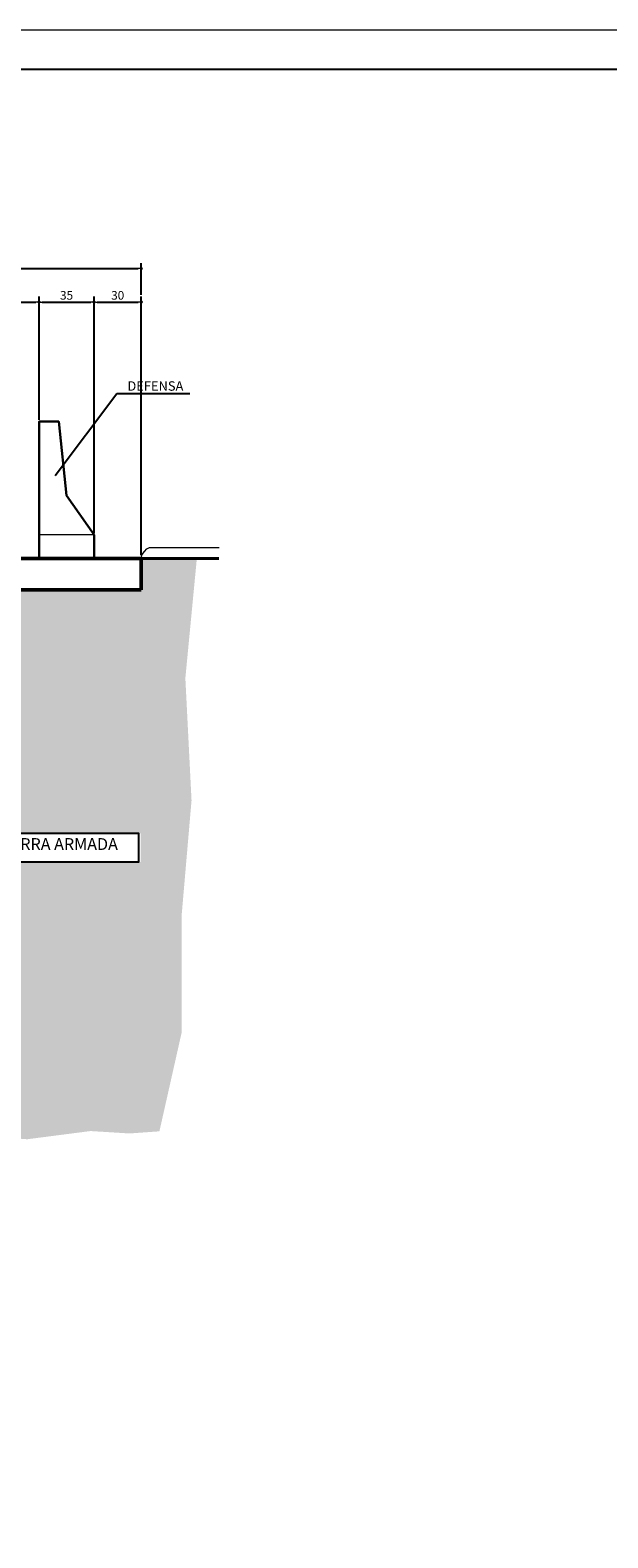
# Model space of a CAD drawing. Extents: x 2810 to 11031, y 2149 to 19666.
# Drawn here: x 8378 to 9112, y 17749 to 19666 of the extents above; entities that cross this region are included whole.
import ezdxf

# ---------------------------------------------------------------- set-up
doc = ezdxf.new("R2010")
doc.units = 0
doc.header["$LTSCALE"] = 18
doc.header["$MEASUREMENT"] = 0
doc.layers.get('Defpoints').update_dxf_attribs({"lineweight": 25})
doc.layers.add('001', color=113, linetype='Continuous')
doc.layers.add('07', color=6, linetype='Continuous')
for name, color, linetype, lineweight in [('01', 9, 'Continuous', 13), ('02', 161, 'Continuous', 18), ('03', 7, 'Continuous', 30), ('04', 32, 'Continuous', 40), ('05', 4, 'Continuous', 50), ('BDIM', 12, 'Continuous', 13), ('FORMATO', 1, 'Continuous', 15), ('TEXTO', 2, 'Continuous', 25)]:
    doc.layers.add(name, color=color, linetype=linetype, lineweight=lineweight)
doc.styles.add('ROMANS', font='romans.shx')
doc.styles.get("Standard").update_dxf_attribs({"font": 'romans.shx', "height": 12})
doc.styles.add('TITULO', font='ARIAL.TTF')
doc.dimstyles.new('COTA25', dxfattribs={"dimtxt": 11, "dimasz": 4, "dimexe": 7, "dimexo": 2, "dimgap": 3, "dimtad": 1, "dimdec": 1, "dimlfac": 0.5, "dimzin": 12, "dimdsep": 46, "dimtxsty": 'ROMANS', "dimblk1": 'DOT', "dimblk2": 'DOT', "dimsah": 1, "dimcen": 0, "dimdle": 7, "dimclrd": 12, "dimclre": 12, "dimclrt": 7, "dimazin": 0, "dimtfac": 1, "dimtdec": 1, "dimtix": 1, "dimtofl": 0, "dimtmove": 2, "dimatfit": 3, "dimldrblk": 'DOTSMALL', "dimfxl": 1, "dimtolj": 1, "dimtzin": 12, "dimarcsym": 0})

# ---------------------------------------------------------------- blocks, each defined once
blk = doc.blocks.new('_DOT')
at = {"color": 12, "linetype": 'ByBlock'}
blk.add_line((-0.5, 0), (-1, 0), dxfattribs=at)
at = {"color": 12, "linetype": 'ByBlock', "const_width": 0.5}
blk.add_lwpolyline([(-0.25, 0, 1), (0.25, 0, 1)], format="xyb", close=True, dxfattribs=at)
blk = doc.blocks.new('*D7')
at = {"layer": 'BDIM', "color": 12, "linetype": 'Continuous', "lineweight": -2, "ltscale": 0.5}
for p, q in [((8091.1, 18918.3), (8091.1, 19327.5)), ((8389.1, 19170.5), (8389.1, 19327.5)), ((8095.1, 19320.5), (8385.1, 19320.5))]:
    blk.add_line(p, q, dxfattribs=at)
at = {"layer": 'Defpoints', "color": 0, "linetype": 'Continuous', "ltscale": 0.5}
for p in [(8389.1, 19320.5), (8389.1, 19168.5), (8091.1, 18916.3)]:
    blk.add_point(p, dxfattribs=at)
at = {"layer": 'BDIM', "color": 12, "linetype": 'Continuous', "lineweight": -2, "ltscale": 0.5, "xscale": 4, "yscale": 4, "zscale": 4, "rotation": 180}
blk.add_blockref('_DOT', (8091.1, 19320.5), dxfattribs=at)
at = {"layer": 'BDIM', "color": 12, "linetype": 'Continuous', "lineweight": -2, "ltscale": 0.5, "xscale": 4, "yscale": 4, "zscale": 4}
blk.add_blockref('_DOT', (8389.1, 19320.5), dxfattribs=at)
at = {"layer": 'BDIM', "color": 7, "linetype": 'Continuous', "ltscale": 0.5, "insert": (8240.1, 19329), "char_height": 11, "attachment_point": 5, "style": 'ROMANS'}
blk.add_mtext('\\A1;149', dxfattribs=at)
blk = doc.blocks.new('_DOTSMALL')
at = {"color": 0, "linetype": 'ByBlock', "const_width": 0.5}
blk.add_lwpolyline([(-0.0625, 0, 1), (0.0625, 0, 1)], format="xyb", close=True, dxfattribs=at)
blk = doc.blocks.new('*D8')
at = {"layer": 'BDIM', "color": 12, "linetype": 'Continuous', "lineweight": -2, "ltscale": 0.5}
for p, q in [((8389.1, 19170.5), (8389.1, 19327.5)), ((8459.1, 19026.5), (8459.1, 19327.5)), ((8393.1, 19320.5), (8455.1, 19320.5))]:
    blk.add_line(p, q, dxfattribs=at)
at = {"layer": 'Defpoints', "color": 0, "linetype": 'Continuous', "ltscale": 0.5}
for p in [(8459.1, 19320.5), (8389.1, 19168.5), (8459.1, 19024.5)]:
    blk.add_point(p, dxfattribs=at)
at = {"layer": 'BDIM', "color": 12, "linetype": 'Continuous', "lineweight": -2, "ltscale": 0.5, "xscale": 4, "yscale": 4, "zscale": 4, "rotation": 180}
blk.add_blockref('_DOT', (8389.1, 19320.5), dxfattribs=at)
at = {"layer": 'BDIM', "color": 12, "linetype": 'Continuous', "lineweight": -2, "ltscale": 0.5, "xscale": 4, "yscale": 4, "zscale": 4}
blk.add_blockref('_DOT', (8459.1, 19320.5), dxfattribs=at)
at = {"layer": 'BDIM', "color": 7, "linetype": 'Continuous', "ltscale": 0.5, "insert": (8424.1, 19329), "char_height": 11, "attachment_point": 5, "style": 'ROMANS'}
blk.add_mtext('\\A1;35', dxfattribs=at)
blk = doc.blocks.new('*D9')
at = {"layer": 'BDIM', "color": 12, "linetype": 'Continuous', "lineweight": -2, "ltscale": 0.5}
for p, q in [((8459.1, 19026.5), (8459.1, 19327.5)), ((8519.1, 18998.5), (8519.1, 19327.5)), ((8463.1, 19320.5), (8515.1, 19320.5))]:
    blk.add_line(p, q, dxfattribs=at)
at = {"layer": 'Defpoints', "color": 0, "linetype": 'Continuous', "ltscale": 0.5}
for p in [(8519.1, 19320.5), (8459.1, 19024.5), (8519.1, 18996.5)]:
    blk.add_point(p, dxfattribs=at)
at = {"layer": 'BDIM', "color": 12, "linetype": 'Continuous', "lineweight": -2, "ltscale": 0.5, "xscale": 4, "yscale": 4, "zscale": 4, "rotation": 180}
blk.add_blockref('_DOT', (8459.1, 19320.5), dxfattribs=at)
at = {"layer": 'BDIM', "color": 12, "linetype": 'Continuous', "lineweight": -2, "ltscale": 0.5, "xscale": 4, "yscale": 4, "zscale": 4}
blk.add_blockref('_DOT', (8519.1, 19320.5), dxfattribs=at)
at = {"layer": 'BDIM', "color": 7, "linetype": 'Continuous', "ltscale": 0.5, "insert": (8489.1, 19329), "char_height": 11, "attachment_point": 5, "style": 'ROMANS'}
blk.add_mtext('\\A1;30', dxfattribs=at)
blk = doc.blocks.new('*D10')
at = {"layer": 'BDIM', "color": 12, "linetype": 'Continuous', "lineweight": -2, "ltscale": 0.5}
for p, q in [((7915.1, 19329.5), (7915.1, 19370.1)), ((7919.1, 19363.1), (8515.1, 19363.1)), ((8519.1, 19329.5), (8519.1, 19370.1))]:
    blk.add_line(p, q, dxfattribs=at)
at = {"layer": 'Defpoints', "color": 0, "linetype": 'Continuous', "ltscale": 0.5}
for p in [(8519.1, 19363.1), (7915.1, 19327.5), (8519.1, 19327.5)]:
    blk.add_point(p, dxfattribs=at)
at = {"layer": 'BDIM', "color": 12, "linetype": 'Continuous', "lineweight": -2, "ltscale": 0.5, "xscale": 4, "yscale": 4, "zscale": 4, "rotation": 180}
blk.add_blockref('_DOT', (7915.1, 19363.1), dxfattribs=at)
at = {"layer": 'BDIM', "color": 12, "linetype": 'Continuous', "lineweight": -2, "ltscale": 0.5, "xscale": 4, "yscale": 4, "zscale": 4}
blk.add_blockref('_DOT', (8519.1, 19363.1), dxfattribs=at)
at = {"layer": 'BDIM', "color": 7, "linetype": 'Continuous', "ltscale": 0.5, "insert": (8217.1, 19371.6), "char_height": 11, "attachment_point": 5, "style": 'ROMANS'}
blk.add_mtext('\\A1;302', dxfattribs=at)

msp = doc.modelspace()

# ---------------------------------------------------------------- hatches: boundary and pattern name
at = {"layer": '02', "linetype": 'Continuous', "ltscale": 0.5}
h = msp.add_hatch(dxfattribs=at)
h.set_pattern_fill('AR-CONC', color=256, scale=5, style=0)
h.set_pattern_definition([(50, (0, 0), (35.86301, -3.137607), [3.75, -41.25]), (355, (0, 0), (-6.937567, 37.609607), [3, -33]), (100.4514, (2.99, -0.26), (28.92547, 34.471977), [3.18701, -35.057106]), (46.1842, (0, 10), (53.36205, -8.27595), [5.625, -61.875]), (96.6356, (4.447, 9.31), (46.73314, 48.7059), [4.78051, -52.58565]), (351.1842, (0, 10), (46.7331, 48.70593), [4.5, -49.5]), (21, (5, 7.5), (29.845353, -20.130945), [3.75, -41.25]), (326, (5, 7.5), (12.165767, 36.2575), [3, -33]), (71.4514, (7.487, 5.822), (42.01113, 16.126525), [3.18701, -35.057106]), (37.5, (0, 0), (0.607993, 16.644693), [0, -32.6, 0, -33.5, 0, -33.125]), (7.5, (0, 0), (13.153477, 19.720586), [0, -19.1, 0, -31.85, 0, -12.625]), (327.5, (-11.15, 0), (26.691122, -1.127744), [0, -12.5, 0, -39, 0, -51.75]), (317.5, (-16.15, 0), (29.159308, 5.00525), [0, -16.25, 0, -25.9, 0, -36.75])])
h.paths.add_polyline_path([(8575.14, 18842.2), (8589.76, 18994.48), (8519.07, 18994.48), (8519.07, 18954.48), (7947.25, 18954.48), (7931.25, 18794.48), (8087.07, 18794.48), (8091.07, 18794.48), (8091.07, 18916.34), (8095.07, 18920.34), (8116.07, 18920.34), (8137.07, 18920.34), (8141.07, 18916.34), (8141.07, 18724.34), (8137.07, 18720.34), (8141.07, 18716.34), (8141.07, 18524.34), (8137.07, 18520.34), (8141.07, 18516.34), (8141.07, 18324.34), (8137.07, 18320.34), (8141.07, 18316.34), (8141.07, 18263.71), (8199.6, 18260.86), (8281.3, 18262.7), (8374.05, 18255.95), (8454.52, 18266.38), (8504.28, 18263.31), (8542.15, 18266.01), (8570.43, 18391.61), (8570.43, 18540.76), (8583, 18686.77)])
h.paths.add_polyline_path([(8518.35, 18644.86), (8518.35, 18608.52), (8325.14, 18608.52), (8325.14, 18644.86)], flags=16)
h.paths.add_polyline_path([(8337.23, 18638.95), (8510.73, 18638.95), (8510.73, 18616.44), (8337.23, 18616.44)], flags=8)

# ---------------------------------------------------------------- linework, layer by layer
at = {"layer": '001', "linetype": 'Continuous', "ltscale": 0.5}
for p, q in [((8409.6, 19100.09), (8488.07, 19204.34)), ((8488.07, 19204.34), (8580.89, 19204.34))]:
    msp.add_line(p, q, dxfattribs=at)
msp.add_lwpolyline([(8333.17, 18608.52), (8515.81, 18608.52), (8515.81, 18644.86), (8333.17, 18644.86)], close=True, dxfattribs=at)
at = {"layer": '01', "linetype": 'Continuous', "ltscale": 0.5}
msp.add_line((8459.07, 19024.48), (8389.07, 19024.48), dxfattribs=at)
at = {"layer": '02', "linetype": 'Continuous', "ltscale": 0.5}
msp.add_line((8529.64, 19008.48), (8618.07, 19008.48), dxfattribs=at)
msp.add_lwpolyline([(8519.07, 18994.48), (8520.32, 18999.36), (8523.05, 19003.25), (8526.11, 19006.55), (8529.64, 19008.48)], dxfattribs=at)
at = {"layer": '03', "linetype": 'Continuous', "ltscale": 0.5}
msp.add_lwpolyline([(8389.07, 18994.48), (8389.07, 19168.48), (8414.07, 19168.48), (8424.07, 19074.48), (8459.07, 19024.48), (8459.07, 18994.48)], dxfattribs=at)
at = {"layer": '04', "linetype": 'Continuous', "ltscale": 0.5}
msp.add_line((8519.07, 18994.48), (8617.67, 18994.48), dxfattribs=at)
at = {"layer": '05', "linetype": 'Continuous', "ltscale": 0.5}
for p, q in [((7951.25, 18994.48), (8519.07, 18994.48)), ((8519.07, 18994.48), (8519.07, 18954.48)), ((7947.25, 18954.48), (8519.07, 18954.48))]:
    msp.add_line(p, q, dxfattribs=at)
at = {"layer": '07'}
msp.add_lwpolyline([(5211.43, 16746.2), (10981.43, 16746.2), (10981.43, 19616.2), (5211.43, 19616.2)], close=True, dxfattribs=at)
at = {"layer": 'FORMATO'}
msp.add_lwpolyline([(5086.43, 16696.2), (11031.43, 16696.2), (11031.43, 19666.2), (5086.43, 19666.2)], close=True, dxfattribs=at)

# ---------------------------------------------------------------- texts
at = {"layer": 'TEXTO', "linetype": 'Continuous', "lineweight": -3, "insert": (8537.03, 19219.72), "char_height": 12, "attachment_point": 2, "rotation": 0.0006}
msp.add_mtext('DEFENSA', dxfattribs=at)
at = {"layer": 'TEXTO', "insert": (8340.98, 18619.14), "char_height": 15, "attachment_point": 7, "style": 'TITULO'}
msp.add_mtext('TERRA ARMADA', dxfattribs=at)

# ---------------------------------------------------------------- dimensions: what is measured, and where the dimension line sits
at = {"layer": 'BDIM', "linetype": 'Continuous', "ltscale": 0.5}
for base, p1, p2, picture, middle in [((8519.07, 19363.05), (7915.07, 19327.47), (8519.07, 19327.47), '*D10', (8217.07, 19371.55)), ((8389.07, 19320.47), (8091.07, 18916.34), (8389.07, 19168.48), '*D7', (8240.07, 19328.97)), ((8459.07, 19320.47), (8389.07, 19168.48), (8459.07, 19024.48), '*D8', (8424.07, 19328.97)), ((8519.07, 19320.47), (8459.07, 19024.48), (8519.07, 18996.48), '*D9', (8489.07, 19328.97))]:
    dim = msp.add_linear_dim(base=base, p1=p1, p2=p2, dimstyle='COTA25', dxfattribs=at)
    dim.commit()
    dim.dimension.update_dxf_attribs({"geometry": picture, "text_midpoint": middle})

doc.saveas('drawing.dxf')
